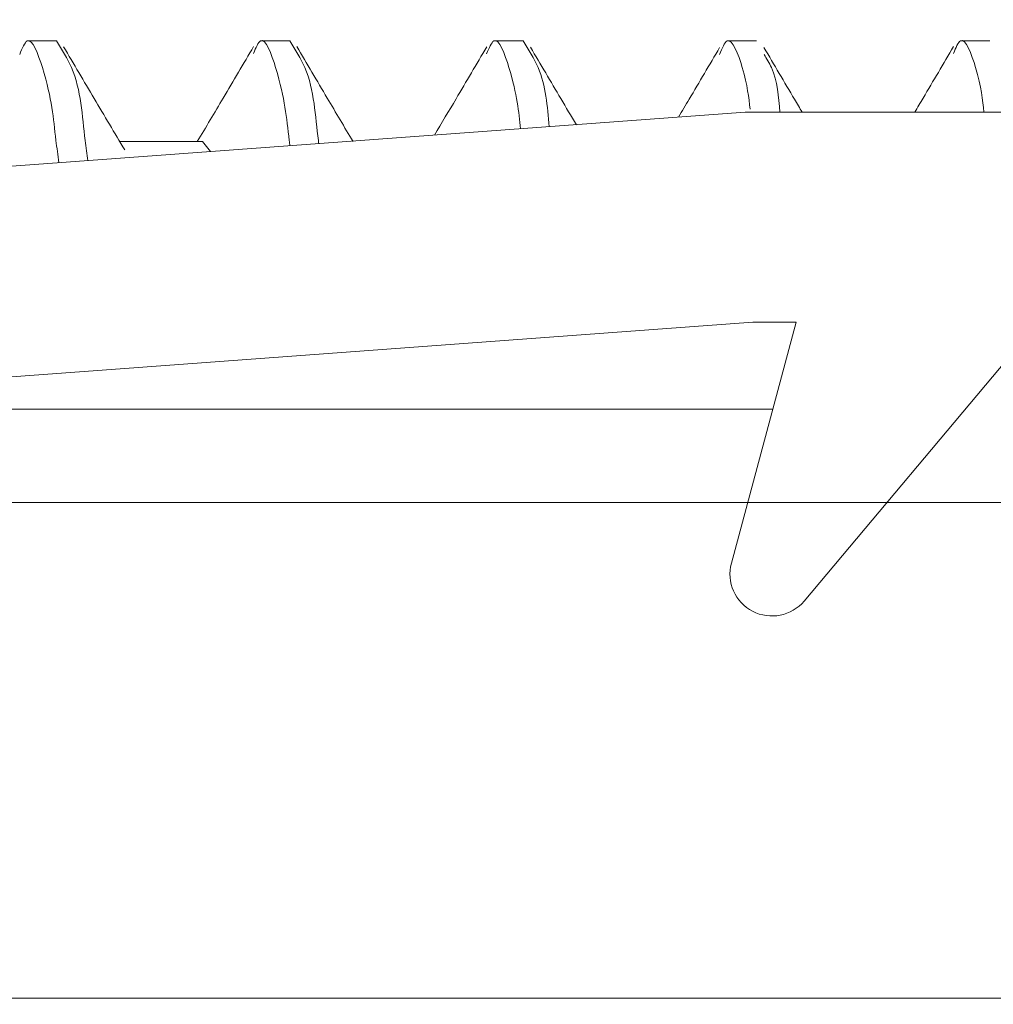
# Model space of a CAD drawing. Units: inches. Extents: x 1.05 to 10.3, y 1.63 to 8.95.
# Drawn here: x 4.4 to 4.47, y 3.6 to 3.68 of the extents above; entities that cross this region are included whole.
import ezdxf

# ---------------------------------------------------------------- set-up
doc = ezdxf.new("R2010")
doc.units = ezdxf.units.IN
doc.header["$MEASUREMENT"] = 0

msp = doc.modelspace()

# ---------------------------------------------------------------- hatches: boundary and pattern name
h = msp.add_hatch(color=256)
h.dxf.hatch_style = 1
edge = h.paths.add_edge_path()
edge.add_arc((9.166724132100002, 7.398655279599999), 0.01029999211286789, 89.99996075720676, 173.8491426539952)
edge.add_arc((9.1481649282, 7.4006552987), 0.008366666036956757, 179.9999545891931, 353.84948984758915, ccw=False)
edge.add_line((9.1397982622, 7.4006553054), (9.01486492904117, 7.400655305380868))
edge.add_arc((9.0064982646, 7.4006552974), 0.008366664441175491, -173.84949794540023, 5.465380252189789e-05, ccw=False)
edge.add_arc((8.9879390515, 7.398655267699999), 0.01030000398096333, 6.150916632207008, 90.00001395040398)
edge.add_line((8.987939049, 7.4089552717), (8.971831592819683, 7.408955271682744))
edge.add_arc((8.971831594800001, 7.398655269799999), 0.01030000188274568, 90.0000110159078, 179.999920996296)
edge.add_line((8.9615315929, 7.398655284), (8.961531592917266, 7.321988614097588))
edge.add_arc((8.971831594799998, 7.321988628299998), 0.01030000188274107, 180.000079000594, 269.9999889810169)
edge.add_line((8.9718315928, 7.3116886265), (8.98793904899215, 7.311688626419038))
edge.add_arc((8.9879390515, 7.321988630400002), 0.01030000398096428, 269.999986049596, 353.849083367793)
edge.add_arc((9.0064982646, 7.3199886008), 0.008366664441174875, -5.465485190825348e-05, 173.8494979443508, ccw=False)
edge.add_line((9.014864929, 7.3199885928), (9.01486492904826, 7.308988622073131))
edge.add_arc((8.994164869099999, 7.308988686400002), 0.02070005994836136, 273.2521509526022, 359.99982194939423, ccw=False)
edge.add_line((8.995339189, 7.2883219631), (9.159323999071415, 7.28832196301214))
edge.add_arc((9.1604983224, 7.3089886865), 0.02070006026570235, 180.00017839988, 266.74783974637853, ccw=False)
edge.add_line((9.1397982622, 7.3089886221), (9.139798262163046, 7.319988592767316))
edge.add_arc((9.1481649282, 7.3199885994), 0.008366666036956722, 6.150510162902378, 180.0000454212985, ccw=False)
edge.add_arc((9.1667241321, 7.3219886186), 0.01029999211286681, 186.1508573460009, 270.0000392428031)
edge.add_line((9.1667241392, 7.3116886265), (9.182831595380316, 7.311688626417257))
edge.add_arc((9.182831593400001, 7.321988628299998), 0.01030000188274124, 270.000011015888, 359.9999209963108)
edge.add_line((9.1931315952, 7.3219886141), (9.193131595282734, 7.398655284002412))
edge.add_arc((9.182831593399998, 7.398655269799998), 0.0103000018827464, 7.900059402946213e-05, 89.99998898097734)
edge.add_line((9.1828315953, 7.4089552717), (9.1667241392, 7.4089552717))
edge = h.paths.add_edge_path()
edge.add_arc((9.523057470100001, 7.398655291499997), 0.01029998024478031, 90.00000345261421, 173.8492019402867)
edge.add_arc((9.5044982667, 7.400655309600001), 0.00836667728177181, 180.0000286745951, 353.84942359498154, ccw=False)
edge.add_line((9.4961315894, 7.4006553054), (9.37119825934117, 7.400655305380868))
edge.add_arc((9.3628315949, 7.4006552974), 0.008366664441175491, -173.84949794540023, 5.465380252189789e-05, ccw=False)
edge.add_arc((9.344272403099998, 7.398655291499996), 0.01029998024483448, 6.150798059820113, 90.00013252288826)
edge.add_line((9.3442723792, 7.4089552717), (9.328164923097571, 7.408955271682752))
edge.add_arc((9.328164937300002, 7.398655269799999), 0.01030000188276328, 90.00007900380774, 179.999920996296)
edge.add_line((9.3178649354, 7.398655284), (9.317864935417248, 7.32198861409757))
edge.add_arc((9.3281649373, 7.321988628299999), 0.01030000188276239, 180.000079000594, 269.9999209930033)
edge.add_line((9.3281649231, 7.3116886265), (9.344272379276548, 7.311688626455195))
edge.add_arc((9.344272403099998, 7.321988606700003), 0.01029998024483538, 269.9998674771117, 353.8492019401799)
edge.add_arc((9.3628315949, 7.3199886008), 0.008366664441174875, -5.465485190825348e-05, 173.8494979443508, ccw=False)
edge.add_line((9.3711982593, 7.3199885928), (9.371198259295156, 7.308988622038088))
edge.add_arc((9.350498209900001, 7.308988675699998), 0.02070004939522347, 273.25215723939584, 359.99985146890805, ccw=False)
edge.add_line((9.3516725315, 7.2883219631), (9.515657341658189, 7.288321963012944))
edge.add_arc((9.5168316363, 7.308988674699999), 0.02070004685650896, 180.0001457354352, 266.74791716673883, ccw=False)
edge.add_line((9.4961315894, 7.3089886221), (9.496131589418228, 7.319988592788364))
edge.add_arc((9.5044982667, 7.319988588599999), 0.008366677281772693, 6.150576397307475, 179.9999713176939, ccw=False)
edge.add_arc((9.5230574701, 7.321988606700001), 0.01029998024477687, 186.1507980597056, 269.9999965473957)
edge.add_line((9.5230574695, 7.3116886265), (9.539164950102412, 7.31168862641725))
edge.add_arc((9.539164935900002, 7.321988628299997), 0.01030000188275706, 270.0000790036892, 359.9999209963158)
edge.add_line((9.5494649377, 7.3219886141), (9.549464937782751, 7.398655284002412))
edge.add_arc((9.5391649359, 7.3986552698), 0.01030000188276061, 7.900059402946213e-05, 89.99992099319596)
edge.add_line((9.5391649501, 7.4089552717), (9.5230574695, 7.4089552717))
edge = h.paths.add_edge_path()
edge.add_arc((8.993664925, 6.8843219625), 0.008366664441175491, 6.150502054599713, 180.0000546538025, ccw=False)
edge.add_arc((9.0122241342, 6.886321933099998), 0.01029999374926187, 186.1505919947918, 270.0000357554048)
edge.add_line((9.0122241407, 6.8760219393), (9.028331596780351, 6.876021939317173))
edge.add_arc((9.028331594799997, 6.886321941200001), 0.01030000188282828, 270.0000110161054, 360.0001929466952)
edge.add_line((9.0386315967, 6.8863219759), (9.038631596682734, 6.965988628902411))
edge.add_arc((9.028331594799997, 6.965988614699999), 0.0103000018827464, 7.900059402946213e-05, 89.99998898098227)
edge.add_line((9.0283315968, 6.9762886166), (9.01222414060785, 6.976288616580963))
edge.add_arc((9.012224138100002, 6.965988612599998), 0.01030000398096606, 89.99998604960592, 173.8490833677842)
edge.add_arc((8.993664925, 6.9679886423), 0.008366664441174875, 179.9999453451481, 353.8494979443508, ccw=False)
edge.add_line((8.9852982606, 6.9679886502), (8.985298260584367, 6.97632195844381))
edge.add_arc((9.00599833, 6.9763218899), 0.02070006941574733, 90.00018972259852, 179.999810277399, ccw=False)
edge.add_line((9.0059982615, 6.9970219593), (8.797998254343808, 6.997021959315634))
edge.add_arc((8.7979981858, 6.976321889900002), 0.02070006941574555, 0.00018972033831232693, 89.99981027514372, ccw=False)
edge.add_line((8.8186982552, 6.9763219584), (8.818698255141172, 6.967988650280867))
edge.add_arc((8.8103315907, 6.9679886423), 0.008366664441175491, -173.84949794540023, 5.465380252189789e-05, ccw=False)
edge.add_arc((8.791772398899997, 6.965988636299996), 0.01029998024483448, 6.150798059820113, 90.00013252288826)
edge.add_line((8.7917723751, 6.9762886166), (8.775664918997588, 6.97628861658275))
edge.add_arc((8.7756649332, 6.9659886147), 0.01030000188276061, 90.00007900369904, 179.9999209963009)
edge.add_line((8.7653649313, 6.9659886289), (8.765364931317215, 6.886321975885825))
edge.add_arc((8.775664933200002, 6.886321941200001), 0.01030000188284475, 179.9998070547116, 269.9999209975003)
edge.add_line((8.775664919, 6.8760219393), (8.791772375156793, 6.876021939286666))
edge.add_arc((8.7917724029, 6.886321909300002), 0.01029997001337352, 269.9998456724961, 353.84952657729)
edge.add_arc((8.8103315907, 6.8843219625), 0.008366664441174875, -5.465485190825348e-05, 173.8494979443508, ccw=False)
edge.add_line((8.8186982552, 6.8843219545), (8.8186982552, 6.8809886019))
edge.add_line((8.8186982552, 6.8809886019), (8.9852982606, 6.8809886019))
edge.add_line((8.9852982606, 6.8809886019), (8.9852982606, 6.8843219545))
edge = h.paths.add_edge_path()
edge.add_line((8.776963048297588, 5.117819338017249), (8.793070504456793, 5.117819337986665))
edge.add_arc((8.7930705322, 5.128119308000001), 0.01029997001337352, 269.9998456724961, 353.84952657729)
edge.add_arc((8.81162972, 5.1261193612), 0.008366664441174875, -5.465485190825348e-05, 173.8494979443508, ccw=False)
edge.add_line((8.819996384441172, 5.126119353219132), (8.8199963845, 5.1227860006))
edge.add_arc((8.824963129799999, 5.122786062399999), 0.004966745365844238, 180.0007130615064, 255.8223906440505)
edge.add_line((8.823746632222466, 5.117970598437617), (8.8237466323, 5.1217860388))
edge.add_line((8.8237466323, 5.1217860388), (8.9820799521, 5.1217860388))
edge.add_line((8.9820799521, 5.1217860388), (8.9820799521, 5.1178397733))
edge.add_arc((8.981629695299999, 5.122786016700001), 0.004966694630332181, 275.2013026452104, 359.9998136437899)
edge.add_line((8.986596389930304, 5.12278600054568), (8.9865963899, 5.1261193532))
edge.add_arc((8.9949630543, 5.1261193612), 0.008366664441175491, 6.150502054599713, 180.0000546538025, ccw=False)
edge.add_arc((9.0135222529, 5.128119319900001), 0.0102999818812991, 186.1505327088044, 270.0000950415046)
edge.add_line((9.013522269985478, 5.117819338018716), (9.02962972, 5.117819338))
edge.add_arc((9.029629717999999, 5.128119339900001), 0.01030000188274568, 270.0000110159078, 359.9999209962911)
edge.add_line((9.039929719882736, 5.128119325697588), (9.0399297199, 5.2324526804))
edge.add_arc((9.029629717999999, 5.232452666199999), 0.0103000018827464, 7.900059402946213e-05, 89.99998898097734)
edge.add_line((9.029629719980317, 5.242752668082745), (9.01352227, 5.2427526681))
edge.add_arc((9.013522252900001, 5.232452686199998), 0.01029998188130139, 89.99990495850523, 173.8494672911867)
edge.add_arc((8.9949630571, 5.2344526964), 0.008366667208681672, 179.9999633075938, 353.8491451919987, ccw=False)
edge.add_line((8.98659638989132, 5.234452701758055), (8.9865963899, 5.2427860099))
edge.add_arc((9.007296375899998, 5.2427860248), 0.02069998595785192, 89.99997563419339, 180.000041280599, ccw=False)
edge.add_line((9.007296384702947, 5.26348601075785), (8.7992963836, 5.2634860108))
edge.add_arc((8.799296398500001, 5.242786024800002), 0.02069998595785631, -4.127357630068218e-05, 90.00004128763402, ccw=False)
edge.add_line((8.819996384457852, 5.242786009886025), (8.8199963845, 5.2344527017))
edge.add_arc((8.8116297173, 5.2344526964), 0.008366667208684127, -173.84914519189772, 3.669250241955524e-05, ccw=False)
edge.add_arc((8.7930705322, 5.232452697999999), 0.01029997001337295, 6.150473422709948, 90.00015432750389)
edge.add_line((8.793070504456793, 5.242752668013334), (8.7769630483, 5.2427526681))
edge.add_arc((8.7769630625, 5.2324526662), 0.01030000188276061, 90.00007900369904, 179.9999209963009)
edge.add_line((8.76666306061725, 5.232452680402412), (8.7666630606, 5.1281193257))
edge.add_arc((8.7769630625, 5.1281193399), 0.01030000188276061, 180.000079000594, 269.999920993196)
edge = h.paths.add_edge_path()
edge.add_arc((8.980229659100003, 4.329119278100002), 0.008366727684119632, 0.0005318845363149194, 89.99955181396388, ccw=False)
edge.add_line((8.9885963868, 4.3291193558), (8.9885963868, 4.3257860521))
edge.add_line((8.9885963868, 4.3257860521), (9.1135297199, 4.3257860521))
edge.add_line((9.1135297199, 4.3257860521), (9.113529719916315, 4.329119355769426))
edge.add_arc((9.121896447600001, 4.329119278099999), 0.008366727684045911, 90.0004063370065, 179.9994681157914, ccw=False)
edge.add_line((9.1218963883, 4.3374860058), (9.12200383869302, 4.337486005799347))
edge.add_arc((9.1220037751, 4.3291192654), 0.00836674039958829, 6.1511235142979785, 89.99956451240098, ccw=False)
edge.add_arc((9.1405630434, 4.3311193815), 0.0102999921128721, 186.1508573459978, 270.0000562397004)
edge.add_line((9.1405630535, 4.3208193894), (9.156563053080315, 4.320819389417257))
edge.add_arc((9.156563051100001, 4.331119391299998), 0.01030000188274124, 270.000011015888, 359.9999209963108)
edge.add_line((9.166863053, 4.3311193771), (9.166863052982734, 4.403786004302412))
edge.add_arc((9.156563051099997, 4.403785990099998), 0.0103000018827464, 7.900059402946213e-05, 89.99998898097734)
edge.add_line((9.1565630531, 4.414085992), (9.140563053510142, 4.414085992012867))
edge.add_arc((9.140563043399998, 4.403785999900001), 0.01029999211287044, 89.99994376028977, 173.8491426540061)
edge.add_arc((9.122003965, 4.405785904600002), 0.008366528951016168, 269.99913511249895, 353.85017686078953, ccw=False)
edge.add_line((9.1220038387, 4.3974193756), (9.1218963882783, 4.397419375630981))
edge.add_arc((9.1218962807, 4.405785936400001), 0.008366560769712017, 179.9993888316351, 270.0007367172352, ccw=False)
edge.add_line((9.1135297199, 4.4057860257), (9.11352971996663, 4.419452658878095))
edge.add_arc((9.1342296012, 4.4194527634), 0.02069988123363313, 93.251683592799, 180.0002893091004, ccw=False)
edge.add_line((9.1330554599, 4.4401193179), (8.96907064681865, 4.440119317943327))
edge.add_arc((8.9678965174, 4.419452774599998), 0.02069986941150681, -0.00032022544502297023, 86.74834732415133, ccw=False)
edge.add_line((8.9885963868, 4.4194526589), (8.988596386769105, 4.405786025645449))
edge.add_arc((8.980229826000002, 4.405785936399998), 0.008366560769578644, -90.00069486771372, 0.0006111696102948372, ccw=False)
edge.add_line((8.9802297246, 4.3974193756), (8.98012226803655, 4.39741937568242))
edge.add_arc((8.980122152400002, 4.405785916500002), 0.008366540818379968, 186.1498961240091, 270.00079190268355, ccw=False)
edge.add_arc((8.961563074, 4.403786011799999), 0.01029998024483242, 6.150798059806399, 90.00013252289813)
edge.add_line((8.9615630502, 4.414085992), (8.945563050619684, 4.414085991982745))
edge.add_arc((8.945563052600003, 4.403785990099999), 0.01030000188274568, 90.0000110159078, 179.999920996296)
edge.add_line((8.9352630507, 4.4037860043), (8.935263050717268, 4.331119377097588))
edge.add_arc((8.945563052599999, 4.331119391299998), 0.01030000188274107, 180.000079000594, 269.9999889810169)
edge.add_line((8.9455630506, 4.3208193894), (8.961563050176549, 4.320819389455197))
edge.add_arc((8.961563074, 4.3311193697), 0.01029998024483005, 269.9998674771018, 353.8492019402023)
edge.add_arc((8.9801223423, 4.329119253500001), 0.00836675226800039, 90.00050847370272, 173.8488034996076, ccw=False)
edge.add_line((8.980122268, 4.3374860058), (8.9802297246, 4.3374860058))
edge = h.paths.add_edge_path()
edge.add_arc((9.433896309700001, 4.412452632300002), 0.008366748548079207, 5.193302285988466e-06, 89.9994926439262, ccw=False)
edge.add_line((9.4422630582, 4.4124526331), (9.4422630582, 4.4091193294))
edge.add_line((9.4422630582, 4.4091193294), (9.5671963883, 4.4091193294))
edge.add_line((9.5671963883, 4.4091193294), (9.567196388281003, 4.412452633127847))
edge.add_arc((9.5755630951, 4.412452674100001), 0.008366706819096336, 90.00038900169483, 180.0002805801056, ccw=False)
edge.add_line((9.5755630383, 4.4208193809), (9.575670494825276, 4.420819380858232))
edge.add_arc((9.5756704723, 4.412452699800001), 0.008366681058260866, 6.150758583694483, 89.99984574489798, ccw=False)
edge.add_arc((9.594229754099999, 4.414452721499996), 0.01030005472585118, 186.1506230746805, 269.9998378199146)
edge.add_line((9.5942297249, 4.4041526668), (9.610229700114177, 4.404152666717215))
edge.add_arc((9.610229734800003, 4.414452668599999), 0.01030000188284297, 269.9998070532949, 359.9999209961034)
edge.add_line((9.6205297366, 4.4144526544), (9.620529736682835, 4.487119379402448))
edge.add_arc((9.610229734800003, 4.487119365200001), 0.01030000188284232, 7.900059402946213e-05, 90.00019294340242)
edge.add_line((9.6102297001, 4.4974193671), (9.594229724944906, 4.497419367125813))
edge.add_arc((9.594229754099999, 4.487119312400004), 0.0103000547258509, 90.00016218008541, 173.8493769253195)
edge.add_arc((9.575670472299999, 4.489119334000001), 0.008366681058262007, 270.0001542551141, 353.8492414162948, ccw=False)
edge.add_line((9.5756704949, 4.480752653), (9.575563038295353, 4.480752652980937))
edge.add_arc((9.575563095100001, 4.489119359800001), 0.008366706819257096, 180.0003890014228, 269.999610997206, ccw=False)
edge.add_line((9.5671963883, 4.489119303), (9.567196388303604, 4.513119363546713))
edge.add_arc((9.5775630439, 4.5131193695), 0.01036665559639731, 94.5958476820046, 180.000032903399, ccw=False)
edge.add_line((9.5767323982, 4.523452693), (9.42273730604181, 4.523452692987056))
edge.add_arc((9.4215630114, 4.502785981300001), 0.02070004685650896, 0.0001457354351828144, 86.74791716673889, ccw=False)
edge.add_line((9.4422630582, 4.502786034), (9.442263058248493, 4.489119302965663))
edge.add_arc((9.4338963097, 4.489119401500002), 0.008366748549072461, 270.0005073702997, 359.99932523348537, ccw=False)
edge.add_line((9.4338963838, 4.480752653), (9.433788927242771, 4.480752652968864))
edge.add_arc((9.433788992399998, 4.489119381499998), 0.008366728531388538, 186.1510505285902, 269.9995538000178, ccw=False)
edge.add_arc((9.415229753300002, 4.487119407300001), 0.01029995978255542, 6.150148788493943, 90.00017613080902)
edge.add_line((9.4152297216, 4.4974193671), (9.399229722041742, 4.497419367082748))
edge.add_arc((9.3992297118, 4.4871193652), 0.01030000188275325, 89.99994302830432, 179.9999209963009)
edge.add_line((9.3889297099, 4.4871193794), (9.388929709917258, 4.414452654397588))
edge.add_arc((9.399229711799999, 4.414452668599997), 0.01030000188274995, 180.000079000594, 270.0000569686154)
edge.add_line((9.399229722, 4.4041526668), (9.415229721637282, 4.404152666717493))
edge.add_arc((9.4152297533, 4.4144526265), 0.01029995978255619, 269.9998238692008, 353.8498512115011)
edge.add_arc((9.433788992399998, 4.412452652400002), 0.008366728531389225, 90.0004461999822, 173.8489494714098, ccw=False)
edge.add_line((9.4337889272, 4.4208193809), (9.4338963838, 4.4208193809))
edge = h.paths.add_edge_path()
edge.add_arc((7.842767002999999, 3.0042170128), 0.008366668011281784, 96.15085945489432, 269.9996966914082, ccw=False)
edge.add_arc((7.8407670512, 3.0227762054), 0.01029997165036257, 276.1502080743012, 360.0001168450025)
edge.add_line((7.8510670228, 3.0227762264), (7.851067022882743, 3.038883679480317))
edge.add_arc((7.840767021, 3.038883677499999), 0.01030000188274391, 1.100010394858165e-05, 89.99992098050205)
edge.add_line((7.8407670352, 3.0491836794), (7.744100298497588, 3.049183679382734))
edge.add_arc((7.7441003127, 3.038883677499999), 0.01030000188274418, 90.00007900369904, 179.9999889840971)
edge.add_line((7.7338003108, 3.0388836795), (7.733800310818715, 3.022776226385477))
edge.add_arc((7.744100292700001, 3.022776209300001), 0.01029998188129962, 179.9999049584638, 263.8494672911543)
edge.add_arc((7.7421003333, 3.00421701), 0.008366665243711775, -90.00004944529769, 83.84949329900178, ccw=False)
edge.add_line((7.7421003261, 2.9958503448), (7.733766969010015, 2.995850344793068))
edge.add_arc((7.7337670334, 3.0165504049), 0.02070006010703188, 183.2521556030002, 269.9998217746996, ccw=False)
edge.add_line((7.71310031, 3.0153760833), (7.713100310008141, 2.851391267033239))
edge.add_arc((7.733767022199999, 2.8502169589), 0.02070004812585933, 90.00014713379659, 176.7478799643002, ccw=False)
edge.add_line((7.733766969, 2.8709170071), (7.742100326119132, 2.870917007041171))
edge.add_arc((7.7421003341, 2.8625503426), 0.008366664441174608, -83.8494979453996, 90.00005465380252, ccw=False)
edge.add_arc((7.744100280900001, 2.843991154699999), 0.01029997001337428, 96.15047342270915, 180.0001543274915)
edge.add_line((7.7338003108, 2.843991127), (7.733800310817256, 2.827883683119683))
edge.add_arc((7.7441003127, 2.827883685100001), 0.01030000188274391, 180.000011000104, 269.9999209805021)
edge.add_line((7.7441002985, 2.8175836832), (7.840767035202411, 2.817583683217266))
edge.add_arc((7.840767021, 2.827883685100001), 0.01030000188274418, 270.0000790036991, 359.9999889840972)
edge.add_line((7.8510670228, 2.8278836831), (7.851067022882509, 2.843991127037282))
edge.add_arc((7.840767063099999, 2.8439911587), 0.01029995978255797, 359.9998238699938, 443.8498512122881)
edge.add_arc((7.8427670023, 2.8625503399), 0.008366667208740795, 90.00029810009829, 263.8491451914988, ccw=False)
edge.add_line((7.8427669587, 2.8709170071), (7.8461003602, 2.8709170071))
edge.add_line((7.8461003602, 2.8709170071), (7.8461003602, 2.9958503448))
edge.add_line((7.8461003602, 2.9958503448), (7.8427669587, 2.9958503448))
edge = h.paths.add_edge_path()
edge.add_arc((7.5434336309, 2.6886170125), 0.00836666720874043, -83.84914519149879, 89.99970189990182, ccw=False)
edge.add_arc((7.5454336292, 2.6700578274), 0.01029997001337144, 96.15047342270091, 180.0001543275014)
edge.add_line((7.5351336592, 2.6700577996), (7.535133659217249, 2.653950343497588))
edge.add_arc((7.5454336611, 2.653950357699999), 0.01030000188276061, 180.000079000594, 269.9999209931985)
edge.add_line((7.5454336469, 2.6436503558), (7.622100316802412, 2.643650355817249))
edge.add_arc((7.6221003026, 2.6539503577), 0.01030000188276017, 270.0000790036991, 359.999920996301)
edge.add_line((7.6324003044, 2.6539503435), (7.632400304413334, 2.670057799656794))
edge.add_arc((7.622100334399999, 2.6700578274), 0.01029997001337263, 359.9998456722951, 443.8495265769868)
edge.add_arc((7.624100332799999, 2.6886170125), 0.008366667208681228, 89.9999633074915, 263.84914519190784, ccw=False)
edge.add_line((7.6241003381, 2.6969836797), (7.632433646286025, 2.696983679657853))
edge.add_arc((7.632433661200001, 2.676283693700001), 0.0206999859578572, -4.127357630068218e-05, 90.00004128762788, ccw=False)
edge.add_line((7.6531336472, 2.6762836788), (7.653133647157853, 2.840617013713975))
edge.add_arc((7.632433661200001, 2.840616998799999), 0.0206999859578572, -90.00004128060152, 4.128060277253098e-05, ccw=False)
edge.add_line((7.6324336463, 2.8199170129), (7.624100338158056, 2.81991701289132))
edge.add_arc((7.6241003328, 2.8282836801), 0.008366667208681825, 96.1508548080979, 270.0000366925025, ccw=False)
edge.add_arc((7.6221003107, 2.8468428865), 0.01029999374926117, 276.1505919948022, 360.0000357554025)
edge.add_line((7.6324003044, 2.846842893), (7.632400304482744, 2.862950349080317))
edge.add_arc((7.622100302600001, 2.862950347100001), 0.01030000188274302, 1.100010394858165e-05, 89.99992098051442)
edge.add_line((7.6221003168, 2.873250349), (7.545433646897588, 2.873250348982734))
edge.add_arc((7.545433661099999, 2.862950347100001), 0.01030000188274329, 90.00007900369408, 179.9999889841046)
edge.add_line((7.5351336592, 2.8629503491), (7.535133659150739, 2.846842892927706))
edge.add_arc((7.545433652899999, 2.8468428865), 0.01029999374926161, 179.9999642432911, 263.8494080038968)
edge.add_arc((7.5434336309, 2.8282836801), 0.008366667208740795, -89.99970189990171, 83.84914519149908, ccw=False)
edge.add_line((7.5434336744, 2.8199170129), (7.5401003218, 2.8199170129))
edge.add_line((7.5401003218, 2.8199170129), (7.5401003218, 2.6969836797))
edge.add_line((7.5401003218, 2.6969836797), (7.5434336744, 2.6969836797))
edge = h.paths.add_edge_path()
edge.add_line((5.945864308880316, 2.980914245482727), (5.929756852785284, 2.980914245507842))
edge.add_arc((5.9297568374, 2.970614261), 0.01029998450785369, 89.99991441620156, 173.8494199796006)
edge.add_arc((5.9111976382, 2.972614247700001), 0.008366665478969406, 179.9999939629087, 353.84936569530123, ccw=False)
edge.add_line((5.902830972721031, 2.972614248586289), (5.9028309727, 3.0016142464))
edge.add_line((5.9028309727, 3.0016142464), (5.7778976426, 3.0016142464))
edge.add_line((5.7778976426, 3.0016142464), (5.7778976426, 2.9726142486))
edge.add_arc((5.7695309771, 2.972614247700001), 0.008366665478968954, -173.8493656629986, 6.069396420116391e-06, ccw=False)
edge.add_arc((5.7509717353, 2.9706142135), 0.0103000319800561, 6.150817164800158, 89.99984843939926)
edge.add_line((5.750971762545969, 2.980914245480021), (5.7348643064, 2.9809142455))
edge.add_arc((5.7348643206, 2.9706142436), 0.01030000188274418, 90.00007900369904, 179.9999889840971)
edge.add_line((5.724564318717256, 2.970614245580317), (5.7245643187, 2.8979475802))
edge.add_arc((5.734864320600001, 2.897947583700001), 0.01030000188274609, 180.0000195064391, 269.99992098833)
edge.add_line((5.734864306397587, 2.887647581817264), (5.7509717625, 2.8876475818))
edge.add_arc((5.750971735399999, 2.8979476135), 0.01030003166031187, 270.0001508792055, 353.8491929800982)
edge.add_arc((5.7695309772, 2.8959475827), 0.008366665392485135, -1.7096804015181988e-05, 173.8493766826957, ccw=False)
edge.add_line((5.777897642592484, 2.89594758020398), (5.7778976426, 2.8876142461))
edge.add_arc((5.7571976572, 2.8876142346), 0.02069998542302858, -86.74807782259978, 3.1833001287395746e-05, ccw=False)
edge.add_line((5.758371890408415, 2.866947580954916), (5.9223567004, 2.8669475809))
edge.add_arc((5.923530960600001, 2.887614235600001), 0.02069998796160632, 179.999970971696, 266.74800342589225, ccw=False)
edge.add_line((5.902830972638397, 2.887614246091187), (5.9028309727, 2.8959475802))
edge.add_arc((5.9111976381, 2.8959475827), 0.008366665392485532, 6.150623313499182, 180.0000170929989, ccw=False)
edge.add_arc((5.9297568372, 2.897947565999999), 0.01029998418812391, 186.1505698754953, 270.0000862651992)
edge.add_line((5.929756852707778, 2.887647581811887), (5.9458643089, 2.8876475818))
edge.add_arc((5.945864306899999, 2.897947583700001), 0.0103000018827288, 270.0000110159028, 359.9999804855948)
edge.add_line((5.956164308782727, 2.897947580191917), (5.9561643088, 2.9706142456))
edge.add_arc((5.945864306899999, 2.9706142436), 0.01030000188272792, 1.096692105563671e-05, 89.99998893511534)
edge = h.paths.add_edge_path()
edge.add_arc((6.2441976551, 3.2508808948), 0.00836668595440658, 90.00012057329809, 179.9999212756993, ccw=False)
edge.add_line((6.2441976375, 3.2592475807), (6.244305087920363, 3.259247580735991))
edge.add_arc((6.2443050718, 3.2508808932), 0.008366687536006596, 6.150798420303204, 89.99988960640042, ccw=False)
edge.add_arc((6.262864278, 3.2528808855), 0.01029997001337183, 186.1504734226981, 270.0001543274989)
edge.add_line((6.2628643058, 3.2425809155), (6.278864305380316, 3.242580915517256))
edge.add_arc((6.2788643034, 3.2528809174), 0.01030000188274391, 270.0000110158979, 359.999920996301)
edge.add_line((6.2891643053, 3.2528809031), (6.289164305282734, 3.325547579302412))
edge.add_arc((6.2788643034, 3.3255475651), 0.01030000188274374, 7.900059402946213e-05, 89.99998898099709)
edge.add_line((6.2788643054, 3.3358475669), (6.262864305783348, 3.335847566928989))
edge.add_arc((6.26286428, 3.325547591800001), 0.01029997512902033, 89.99985657470062, 173.8493642591039)
edge.add_arc((6.244305119299999, 3.327547560800002), 0.008366634673384287, 269.99978529980444, 353.84952667348796, ccw=False)
edge.add_line((6.2443050879, 3.3191809261), (6.244197637521907, 3.319180926174405))
edge.add_arc((6.244197613399999, 3.327547570399999), 0.008366644225628276, 179.999960366139, 270.00016519835526, ccw=False)
edge.add_line((6.2358309692, 3.3275475761), (6.235830969209562, 3.335880908802136))
edge.add_arc((6.2565309398, 3.3358809289), 0.02069997059044719, 93.2519172727001, 180.0000556291997, ccw=False)
edge.add_line((6.2553567092, 3.3565475678), (6.099371898870731, 3.356547567763096))
edge.add_arc((6.0981976649, 3.3358809287), 0.02069997090776518, -5.527813499384138e-05, 86.7480734281649, ccw=False)
edge.add_line((6.1188976358, 3.3358809088), (6.118897635825612, 3.32754757618883))
edge.add_arc((6.110530991599999, 3.327547570400001), 0.008366644225615493, -90.00014426519562, 3.964259570921058e-05, ccw=False)
edge.add_line((6.1105309705, 3.3191809261), (6.110423517096174, 3.319180926126686))
edge.add_arc((6.1104234888, 3.327547560799999), 0.008366634673360622, 186.1504733263976, 270.0001937757982, ccw=False)
edge.add_arc((6.0918643174, 3.325547579899999), 0.01029998699700728, 6.150695027002021, 90.00008413919888)
edge.add_line((6.0918643023, 3.3358475669), (6.075864302719683, 3.335847566982743))
edge.add_arc((6.075864304699999, 3.3255475651), 0.01030000188274346, 90.00001101589298, 179.999920996301)
edge.add_line((6.0655643028, 3.3255475793), (6.065564302817265, 3.252880903197588))
edge.add_arc((6.0758643047, 3.252880917400001), 0.01030000188274551, 180.000079000594, 269.9999889809872)
edge.add_line((6.0758643027, 3.2425809155), (6.091864302314523, 3.242580915518715))
edge.add_arc((6.0918643194, 3.2528808974), 0.01029998188129873, 269.9999049585003, 353.8494672912004)
edge.add_arc((6.110423536199999, 3.250880893200002), 0.008366687536016874, 90.00013131819321, 173.8492015796096, ccw=False)
edge.add_line((6.1104235171, 3.2592475807), (6.110530970562404, 3.259247580754391))
edge.add_arc((6.110530949900001, 3.250880894800001), 0.008366685954416378, 7.871867092035245e-05, 89.99985849648073, ccw=False)
edge.add_line((6.1188976358, 3.2508809063), (6.1188976358, 3.2475475781))
edge.add_line((6.1188976358, 3.2475475781), (6.2358309692, 3.2475475781))
edge.add_line((6.2358309692, 3.2475475781), (6.2358309692, 3.2508809063))
edge = h.paths.add_edge_path()
edge.add_arc((3.555336914400001, 3.360837294), 0.01029998024483138, 179.9998674779378, 263.8492019410339)
edge.add_arc((3.5533369085, 3.3422781022), 0.008366664441174875, -90.00005465379951, 83.84949794539989, ccw=False)
edge.add_line((3.5533369005, 3.3339114378), (3.5500035968, 3.3339114378))
edge.add_line((3.5500035968, 3.3339114378), (3.5500035968, 3.2299780996))
edge.add_line((3.5500035968, 3.2299780996), (3.553336900479708, 3.229978099543709))
edge.add_arc((3.5533369077, 3.2216114343), 0.008366665243711796, -83.84949329899871, 90.00004944530082, ccw=False)
edge.add_arc((3.5553369292, 3.203052228500001), 0.01029999507989264, 96.150872167499, 180.0000499166051)
edge.add_line((3.5450369341, 3.2030522195), (3.545036934121284, 3.202944767587583))
edge.add_arc((3.5553369347, 3.2029447675), 0.01030000057871616, 180, 269.9999287374)
edge.add_line((3.5553369218, 3.1926447669), (3.652003609598384, 3.192644766921292))
edge.add_arc((3.652003596700001, 3.2029447675), 0.01030000057871536, 270.0000717497968, 360.0000004872017)
edge.add_line((3.6623035972, 3.2029447675), (3.662303597217302, 3.203052219487136))
edge.add_arc((3.6520036226, 3.2030522363), 0.01029997461731598, 359.99990647768, 443.8497771069743)
edge.add_arc((3.6540036289, 3.2216114288), 0.008366670779187887, 90.00065606449851, 263.84878778919955, ccw=False)
edge.add_line((3.6540035331, 3.2299780996), (3.662336939089986, 3.229978099606931))
edge.add_arc((3.6623368747, 3.2092780395), 0.02070006010703099, 3.25215560300029, 89.99982177469963, ccw=False)
edge.add_line((3.6830035981, 3.2104523611), (3.683003598091858, 3.353437177766761))
edge.add_arc((3.6623368859, 3.3546114859), 0.02070004812585844, 270.00014713379903, 356.7478799643013, ccw=False)
edge.add_line((3.6623369391, 3.3339114378), (3.654003533158142, 3.333911437823898))
edge.add_arc((3.6540036282, 3.3422781078), 0.008366669976641542, 96.15120756440052, 269.99934914399904, ccw=False)
edge.add_arc((3.6520036375, 3.3608372862), 0.01029995978255683, 276.1501487884981, 360.0001761308017)
edge.add_line((3.6623035972, 3.3608373179), (3.662303597282744, 3.360944762180317))
edge.add_arc((3.652003595400001, 3.360944760200001), 0.01030000188274346, 1.100010394858165e-05, 89.99992098050946)
edge.add_line((3.6520036096, 3.3712447621), (3.555336921797588, 3.371244762082734))
edge.add_arc((3.555336936, 3.3609447602), 0.01030000188274329, 90.00007900369904, 179.9999889840996)
edge.add_line((3.5450369341, 3.3609447622), (3.5450369341, 3.3608373179))
edge = h.paths.add_edge_path()
edge.add_arc((1.7815952015, 4.403191937), 0.02070004812585977, 0.0001471342088734673, 86.74787996470951, ccw=False)
edge.add_line((1.8022952496, 4.4031919902), (1.802295249583524, 4.389525356907765))
edge.add_arc((1.793928521900001, 4.389525336799999), 0.008366727683547025, -89.99955181540457, 0.00013769900567695004, ccw=False)
edge.add_line((1.7939285874, 4.3811586091), (1.79382113084892, 4.381158609132328))
edge.add_arc((1.7938212051, 4.389525361399999), 0.008366752268000786, 186.151196500392, 269.9994915263018, ccw=False)
edge.add_arc((1.7752619447, 4.3875253635), 0.01029995978255728, 6.150148788497801, 90.00017613079916)
edge.add_line((1.775261913, 4.3978253233), (1.759261913419683, 4.397825323282744))
edge.add_arc((1.759261915399999, 4.387525321400001), 0.01030000188274302, 90.00001101589298, 179.9999209963059)
edge.add_line((1.7489619135, 4.3875253356), (1.748961913517266, 4.314858610597589))
edge.add_arc((1.7592619154, 4.314858624800001), 0.0103000018827444, 180.000079000594, 269.9999889809872)
edge.add_line((1.7592619134, 4.3045586229), (1.775261913037281, 4.304558622917492))
edge.add_arc((1.7752619447, 4.314858582700001), 0.01029995978255797, 269.9998238692008, 353.8498512114975)
edge.add_arc((1.7938212051, 4.3128585848), 0.008366752268001279, 90.00050847369971, 173.8488034996023, ccw=False)
edge.add_line((1.7938211308, 4.3212253371), (1.793928587347262, 4.321225337083868))
edge.add_arc((1.7939285219, 4.3128586094), 0.008366727684122962, 0.0005318845363149194, 89.99955181393648, ccw=False)
edge.add_line((1.8022952496, 4.312858687), (1.8022952496, 4.3095252855))
edge.add_line((1.8022952496, 4.3095252855), (1.9272285828, 4.3095252855))
edge.add_line((1.9272285828, 4.3095252855), (1.927228582716316, 4.312858687069426))
edge.add_arc((1.9355953104, 4.3128586094), 0.008366727684044135, 90.00040633699751, 179.9994681157975, ccw=False)
edge.add_line((1.9355952511, 4.3212253371), (1.935702701493021, 4.321225337099346))
edge.add_arc((1.9357026379, 4.312858596699999), 0.008366740399589049, 6.151123514303606, 89.99956451239638, ccw=False)
edge.add_arc((1.9542618983, 4.3148585946), 0.01029997165035134, 186.150208074298, 270.0000998481011)
edge.add_line((1.9542619163, 4.3045586229), (1.970261915880317, 4.304558622917257))
edge.add_arc((1.970261913899999, 4.314858624800001), 0.01030000188274479, 270.0000110159028, 359.999920996296)
edge.add_line((1.9805619158, 4.3148586106), (1.980561915782734, 4.387525335602412))
edge.add_arc((1.970261913899999, 4.387525321399999), 0.0103000018827444, 7.900059402946213e-05, 89.9999889809872)
edge.add_line((1.9702619159, 4.3978253233), (1.954261916249535, 4.397825323250336))
edge.add_arc((1.9542618983, 4.3875253516), 0.01029997165035167, 89.99990015189768, 173.849791925702)
edge.add_arc((1.9357026379, 4.3895253495), 0.00836674039958938, 270.0004354876006, 353.8488764857028, ccw=False)
edge.add_line((1.9357027015, 4.3811586091), (1.935595251064083, 4.38115860911674))
edge.add_arc((1.935595310400001, 4.3895253368), 0.008366727683470425, 179.9998623013705, 269.99959366526576, ccw=False)
edge.add_line((1.9272285828, 4.3895253569), (1.927228582751741, 4.403191990126905))
edge.add_arc((1.9479286427, 4.4031919258), 0.02070005994835956, 93.25215095260131, 179.9998219493008, ccw=False)
edge.add_line((1.9467543227, 4.4238586492), (1.7827695096, 4.4238586492))
edge = h.paths.add_edge_path()
edge.add_arc((2.2475951725, 4.4728587328), 0.008366748549071573, 270.0005073702997, 359.99932523349753, ccw=False)
edge.add_line((2.2475952466, 4.4644919842), (2.24748779004277, 4.464491984268862))
edge.add_arc((2.247487855200001, 4.472858712800001), 0.008366728531391913, 186.151050528606, 269.99955379999346, ccw=False)
edge.add_arc((2.2289284262, 4.4708585271), 0.01030017123515119, 6.151205075298628, 89.99911984399684)
edge.add_line((2.2289285844, 4.4811586984), (2.212928584841508, 4.481158698383308))
edge.add_arc((2.212928574599998, 4.470858696500001), 0.0103000018833128, 89.99994302959382, 180.0004648949056)
edge.add_line((2.2026285727, 4.4708586129), (2.202628572717257, 4.398191985697588))
edge.add_arc((2.212928574599999, 4.3981919999), 0.01030000188275217, 180.000079000594, 270.0000569685981)
edge.add_line((2.2129285848, 4.387891998), (2.228928584476548, 4.387891998055197))
edge.add_arc((2.2289286083, 4.398191978300001), 0.01029998024483094, 269.9998674770994, 353.8492019401974)
edge.add_arc((2.2474876653, 4.3961920973), 0.008366517083322299, 89.99914582479852, 173.8502498466011, ccw=False)
edge.add_line((2.24748779, 4.4045586144), (2.247595246574496, 4.404558614332837))
edge.add_arc((2.247595339400001, 4.3961920327), 0.008366581633352358, -0.00046828764578776827, 90.00063568595988, ccw=False)
edge.add_line((2.255961921, 4.3961919644), (2.255961921, 4.3928586606))
edge.add_line((2.255961921, 4.3928586606), (2.3808952511, 4.3928586606))
edge.add_line((2.3808952511, 4.3928586606), (2.380895251094834, 4.39619196439075))
edge.add_arc((2.389261791, 4.396192074500001), 0.008366539905890116, 89.9992459492974, 180.0007540507087, ccw=False)
edge.add_line((2.3892619011, 4.4045586144), (2.389369357641475, 4.404558614412712))
edge.add_arc((2.389369524999998, 4.396192144799998), 0.008366469614387436, 6.1494582135122755, 90.00114611508837, ccw=False)
edge.add_arc((2.4079286247, 4.3981920732), 0.01030007519002455, 186.1512723488989, 269.9997942089005)
edge.add_line((2.4079285877, 4.387891998), (2.423928562914175, 4.387891998017216))
edge.add_arc((2.423928597600001, 4.398191999899999), 0.0103000018828412, 269.9998070532949, 359.9999209961034)
edge.add_line((2.4342285995, 4.3981919857), (2.434228599483066, 4.47085861292637))
edge.add_arc((2.4239285976, 4.4708586965), 0.01030000188340518, 359.9995351055499, 450.0001929456487)
edge.add_line((2.4239285629, 4.4811586984), (2.407928587751007, 4.481158698382049))
edge.add_arc((2.4079288068, 4.4708584322), 0.01030026618437801, 90.00121847169936, 173.8483206335992)
edge.add_arc((2.3893693352, 4.4728586653), 0.008366681058261119, 270.0001542551019, 353.8492414162998, ccw=False)
edge.add_line((2.3893693577, 4.4644919842), (2.389261901095353, 4.464491984280938))
edge.add_arc((2.3892619579, 4.4728586911), 0.008366706819254876, 180.0003890014228, 269.9996109972243, ccw=False)
edge.add_line((2.3808952511, 4.4728586343), (2.380895251085691, 4.496858694781238))
edge.add_arc((2.391262090500001, 4.496858531099999), 0.01036683941560274, 94.59678522410809, 179.9990953612941, ccw=False)
edge.add_line((2.390431261, 4.5071920243), (2.236436168841811, 4.507192024287058))
edge.add_arc((2.235261874199999, 4.4865253126), 0.02070004685650985, 0.0001457354351828144, 86.74791716673411, ccw=False)
edge.add_line((2.255961921, 4.4865253653), (2.255961921, 4.4728586343))
edge = h.paths.add_edge_path()
edge.add_line((2.287359023297588, 6.76636912331725), (2.303466479456794, 6.766369123286665))
edge.add_arc((2.303466507199999, 6.776669093300001), 0.01029997001337263, 269.999845672506, 353.8495265772947)
edge.add_arc((2.3220256951, 6.7746691465), 0.008366664441174875, -5.465485190825348e-05, 173.8494979443505, ccw=False)
edge.add_line((2.330392359541171, 6.774669138519132), (2.3303923595, 6.7713357859))
edge.add_line((2.3303923595, 6.7713357859), (2.4969923772, 6.7713357859))
edge.add_line((2.4969923772, 6.7713357859), (2.4969923772, 6.7746691385))
edge.add_arc((2.5053590288, 6.7746691587), 0.008366651600594514, 6.150427711601026, 180.0001379901973, ccw=False)
edge.add_arc((2.523918205100002, 6.776669093300002), 0.01029997001355892, 186.1504734231103, 270.0002903023905)
edge.add_line((2.523918257287195, 6.766369123286575), (2.540025689, 6.7663691233))
edge.add_arc((2.540025674799999, 6.776669125200001), 0.01030000188276061, 270.0000790037015, 359.999920996296)
edge.add_line((2.55032567668275, 6.776669110997588), (2.5503256766, 6.856335764))
edge.add_arc((2.5400256748, 6.856335798700001), 0.01030000188284164, 359.9998070547117, 449.9999209975201)
edge.add_line((2.540025689002448, 6.866635800582833), (2.5239182573, 6.8666358005))
edge.add_arc((2.5239182051, 6.8563358305), 0.01029997001355718, 89.99970969759963, 173.8495265768987)
edge.add_arc((2.5053590288, 6.8583357652), 0.008366651600594749, 179.9998620131678, 353.84957229176405, ccw=False)
edge.add_line((2.49699237719943, 6.858335785350103), (2.4969923772, 6.8666691424))
edge.add_arc((2.5176924466, 6.8666690738), 0.02070006941574644, 90.00018972259971, 179.999810277399, ccw=False)
edge.add_line((2.517692378056191, 6.887369143215633), (2.3096923587, 6.8873691432))
edge.add_arc((2.3096922901, 6.8666690738), 0.02070006941574644, 0.00018972033831232693, 89.99981027513638, ccw=False)
edge.add_line((2.330392359515633, 6.86666914234381), (2.3303923595, 6.8583357853))
edge.add_arc((2.3220256951, 6.8583357773), 0.00836666444117505, -173.8494979453999, 5.465380252189789e-05, ccw=False)
edge.add_arc((2.3034665072, 6.8563358305), 0.01029997001337144, 6.150473422700923, 90.00015432750142)
edge.add_line((2.303466479456794, 6.866635800513334), (2.2873590233, 6.8666358005))
edge.add_arc((2.287359037500001, 6.856335798699999), 0.01030000188284499, 90.00007900390408, 180.0001929466952)
edge.add_line((2.277059035617214, 6.856335764014175), (2.2770590357, 6.776669111))
edge.add_arc((2.2873590375, 6.7766691252), 0.01030000188276017, 180.000079000594, 269.999920993196)
edge = h.paths.add_edge_path()
edge.add_arc((1.978984891899999, 7.278669154500001), 0.01029997165034147, 89.99991714889538, 173.849791925706)
edge.add_arc((1.9604256999, 7.2806691601), 0.008366673186522405, 180.0000020913098, 353.84877383920696, ccw=False)
edge.add_line((1.9520590268, 7.2806691598), (1.827125696686523, 7.280669159792762))
edge.add_arc((1.8187590235, 7.2806691601), 0.008366673186522846, 186.1512261481026, 359.9999978960001, ccw=False)
edge.add_arc((1.800199831500001, 7.278669154500001), 0.01029997165034143, 6.150208074294, 90.0000828511046)
edge.add_line((1.8001998166, 7.2889691262), (1.784092360419683, 7.288969126182744))
edge.add_arc((1.7840923624, 7.278669124299999), 0.01030000188274479, 90.00001101590284, 179.999920996296)
edge.add_line((1.7737923606, 7.2786691385), (1.773792360517266, 7.202002468597589))
edge.add_arc((1.784092362400001, 7.202002482800001), 0.0103000018827444, 180.000079000594, 269.9999889809847)
edge.add_line((1.7840923605, 7.1917024809), (1.80019981664537, 7.191702480887137))
edge.add_arc((1.800199823700001, 7.202002472999999), 0.01029999211286522, 269.9999607571981, 353.8491426540033)
edge.add_arc((1.818759029, 7.2000024522), 0.00836666765132245, -3.381849040806628e-05, 173.8494793610139, ccw=False)
edge.add_line((1.8271256967, 7.2000024472), (1.82712569663337, 7.189002476521905))
edge.add_arc((1.806425815399999, 7.189002372), 0.02069988123363407, -86.7483164071981, 0.0002893091004239068, ccw=False)
edge.add_line((1.8075999567, 7.1683358175), (1.971584766759179, 7.168335817487139))
edge.add_arc((1.972758908, 7.189002372), 0.02069988123363196, 179.9997106916475, 266.74831640794935, ccw=False)
edge.add_line((1.9520590268, 7.1890024765), (1.952059026748679, 7.200002447261433))
edge.add_arc((1.9604256944, 7.2000024522), 0.008366667651322563, 6.150520640297316, 180.0000338198016, ccw=False)
edge.add_arc((1.978984899799999, 7.202002472999999), 0.01029999211286561, 186.1508573459967, 270.000039242803)
edge.add_line((1.9789849068, 7.1917024809), (1.995092362980317, 7.191702480917257))
edge.add_arc((1.995092361, 7.2020024828), 0.01030000188274391, 270.0000110159028, 359.999920996301)
edge.add_line((2.0053923629, 7.2020024686), (2.005392362882734, 7.278669138502412))
edge.add_arc((1.995092360999999, 7.278669124299999), 0.01030000188274485, 7.900059402946213e-05, 89.99998898098472)
edge.add_line((1.995092363, 7.2889691262), (1.9789849068, 7.2889691262))
edge = h.paths.add_edge_path()
edge.add_arc((2.3353182785, 7.2786690714), 0.01030005472585356, 90.00016218010023, 173.8493769253012)
edge.add_arc((2.3167590264, 7.2806691449), 0.008366657135701458, 179.9998979356546, 353.84886678235955, ccw=False)
edge.add_line((2.3083923693, 7.2806691598), (2.183459039117022, 7.28066915976579))
edge.add_arc((2.1750923563, 7.2806691692), 0.008366682817026896, 186.1512819045979, 359.99993539370143, ccw=False)
edge.add_arc((2.1565331663, 7.278669166399999), 0.01029995978255781, 6.150148788502432, 90.00017613079665)
edge.add_line((2.1565331347, 7.2889691262), (2.140425702941743, 7.288969126182748))
edge.add_arc((2.140425692699999, 7.278669124300001), 0.01030000188275147, 89.99994302829441, 179.9999209963059)
edge.add_line((2.1301256908, 7.2786691385), (2.130125690817257, 7.202002468597589))
edge.add_arc((2.1404256927, 7.2020024828), 0.01030000188275217, 180.000079000594, 270.0000569685981)
edge.add_line((2.1404257029, 7.1917024809), (2.156533134676548, 7.191702480855198))
edge.add_arc((2.1565331585, 7.202002461100001), 0.01029998024483094, 269.9998674770994, 353.8492019401974)
edge.add_arc((2.1750923619, 7.200002443), 0.008366677281770922, 2.8674595228039834e-05, 173.8494235949923, ccw=False)
edge.add_line((2.1834590392, 7.2000024472), (2.183459039130808, 7.189002476517985))
edge.add_arc((2.1627591237, 7.189002405), 0.02069991543093085, -86.74826086069959, 0.00019795629992813701, ccw=False)
edge.add_line((2.1639332869, 7.1683358175), (2.327918121472574, 7.168335817461394))
edge.add_arc((2.329092237399999, 7.1890023603), 0.0206998681423573, 179.9996783776767, 266.7483845276768, ccw=False)
edge.add_line((2.3083923693, 7.1890024765), (2.30839236929943, 7.200002447249896))
edge.add_arc((2.3167590209, 7.2000024674), 0.008366651600594514, 6.150427711601026, 180.0001379901973, ccw=False)
edge.add_arc((2.335318286300001, 7.202002556100001), 0.01030007519002508, 186.1512723489035, 269.999794208898)
edge.add_line((2.3353182493, 7.1917024809), (2.351425681014175, 7.191702480917216))
edge.add_arc((2.3514257157, 7.202002482800001), 0.01030000188284386, 269.9998070533024, 359.9999209960935)
edge.add_line((2.3617257176, 7.2020024686), (2.361725717582833, 7.278669138502448))
edge.add_arc((2.3514257157, 7.278669124299999), 0.01030000188284366, 7.900059402946213e-05, 90.00019294338514)
edge.add_line((2.351425681, 7.2889691262), (2.3353182493, 7.2889691262))
edge = h.paths.add_edge_path()
edge.add_line((2.3317028416, 5.2535253359), (2.5008209991, 5.2535253359))

# ---------------------------------------------------------------- linework, layer by layer
at = {"color": 7, "linetype": 'Continuous', "lineweight": 15}
for p, q in [((4.4003184139, 3.6776114262), (4.3980036006, 3.6776114262)), ((4.4188369199, 3.6776114262), (4.4165221067, 3.6776114262)), ((4.437355426, 3.6776114262), (4.4350406127, 3.6776114262)), ((4.4558739321, 3.6776114262), (4.4535591188, 3.6776114262)), ((4.474392487, 3.6776114262), (4.4720776738, 3.6776114262)), ((4.3610186056, 3.6650177939), (4.4549868534, 3.6719447806)), ((4.4549868534, 3.6719447806), (4.6072078861, 3.6719447806)), ((4.4119032845, 3.6696114387), (4.4053444758, 3.6696114387)), ((4.4125356549, 3.668815439), (4.4119032845, 3.6696114387)), ((4.455600353, 3.6552781154), (4.3619988654, 3.6483781639)), ((4.4538918527, 3.6361408298), (4.4590197002, 3.6552781154)), ((4.4590197002, 3.6552781154), (4.455600353, 3.6552781154)), ((4.4782449848, 3.6552781154), (4.4596651238, 3.6331354689)), ((5.1805998633, 3.6409447432), (4.3493369361, 3.6409447432)), ((4.3493369361, 3.6016114464), (5.1805998633, 3.6016114464))]:
    msp.add_line(p, q, dxfattribs=at)
at = {"color": 16, "linetype": 'Continuous', "lineweight": 15}
msp.add_line((4.3619988654, 3.6483781639), (4.4571708415, 3.6483781639), dxfattribs=at)
at = {"color": 7, "linetype": 'Continuous', "lineweight": 15}
msp.add_arc((4.4571116325, 3.6352781163), 0.0033333550521543, 165.0003965911, 319.9998199046, dxfattribs=at)
for points, knots in [([(4.397399487575387, 3.676536323107146), (4.39759730009433, 3.677021025483412), (4.398185551296968, 3.678462424426636), (4.399965697663779, 3.673481058870994), (4.400065621539511, 3.671130542556621), (4.40043185906059, 3.668532106394022), (4.400516802675009, 3.667929435867975)], [0, 0, 0, 0, 0.1087153722055416, 0.3232957589694391, 0.8430480198860086, 1, 1, 1, 1]), ([(4.415965170880808, 3.676620215471348), (4.416147632869007, 3.677061279646561), (4.4167207221045, 3.678446604521454), (4.418489730173635, 3.673437026716144), (4.418544955562986, 3.671520400476835), (4.418833023637232, 3.669419631320771), (4.418852026420495, 3.669281051365109)], [0, 0, 0, 0, 0.1150394411907433, 0.3613238354678235, 0.9578689003941259, 1, 1, 1, 1]), ([(4.434463192745636, 3.676583744781549), (4.43465223523904, 3.677043404513048), (4.435231631570164, 3.678452215607322), (4.436832916444439, 3.673973073589139), (4.437016802225189, 3.67197084190032), (4.437140024044875, 3.670629146902905)], [0, 0, 0, 0, 0.1377568907423294, 0.42221108940235, 0.9999999999999999, 0.9999999999999999, 0.9999999999999999, 0.9999999999999999]), ([(4.452953783585198, 3.676534074244237), (4.453150759315595, 3.677021434890201), (4.45373572073116, 3.678468756206275), (4.455098965647466, 3.674743557406002), (4.455268806638522, 3.673126955686952), (4.455367253482365, 3.672189906650653)], [0, 0, 0, 0, 0.1758770326476193, 0.522304335539854, 1, 1, 1, 1]), ([(4.471519466890618, 3.676618015496762), (4.471701522816035, 3.677061064673244), (4.472272467667202, 3.678450509403181), (4.473657383649251, 3.674608148474309), (4.47382904029311, 3.672940414829106), (4.473931519026385, 3.671944780593482)], [0, 0, 0, 0, 0.1587184552132381, 0.4977563052722177, 1, 1, 1, 1]), ([(4.400318413855702, 3.677611426243018), (4.40075538773102, 3.676918962774047), (4.402250790864869, 3.674549228334378), (4.402378023072577, 3.67109745072308), (4.402732628764933, 3.668628049916508), (4.402808687310073, 3.668098393916158)], [0, 0, 0, 0, 0.2448839619349334, 0.8380369280442438, 1, 1, 1, 1]), ([(4.40573616904711, 3.668952424050329), (4.404926402397219, 3.670312104511402), (4.403301563965496, 3.673040373288972), (4.401691055287506, 3.675777125479399), (4.400883171776015, 3.677149969351586)], [0, 0, 0, 0, 0.4983674893951051, 0.9999999999999999, 0.9999999999999999, 0.9999999999999999, 0.9999999999999999]), ([(4.415965806429021, 3.677163804747313), (4.415162278666958, 3.675798395874133), (4.413678666485009, 3.673277341427439), (4.412182546935686, 3.670763690484114), (4.411496729167294, 3.669611438659558)], [0, 0, 0, 0, 0.5416022946156189, 1, 1, 1, 1]), ([(4.418836919928339, 3.677611426243018), (4.419274755715893, 3.67691941831125), (4.420773108468314, 3.67455124280176), (4.420854741648831, 3.671558262833441), (4.421132826429943, 3.66953116703452), (4.421143959943883, 3.669450009413291)], [0, 0, 0, 0, 0.2838329155214298, 0.9713272470845654, 0.9999999999999999, 0.9999999999999999, 0.9999999999999999, 0.9999999999999999]), ([(4.423862297430305, 3.669611438659558), (4.423176616021251, 3.670763498474898), (4.421680472080677, 3.673277271327915), (4.420196755327891, 3.675798400250185), (4.419393024615283, 3.677164098077258)], [0, 0, 0, 0, 0.4582990917246149, 1, 1, 1, 1]), ([(4.434464806060332, 3.67713153845339), (4.433656556322841, 3.675757257431036), (4.432281199564099, 3.673418714521795), (4.430893203631054, 3.671087653854669), (4.430320885042373, 3.670126477154234)], [0, 0, 0, 0, 0.5876655146772466, 1, 1, 1, 1]), ([(4.437355426000978, 3.677611426243018), (4.437794850208668, 3.676919315931342), (4.439095930440041, 3.674870063685582), (4.439292963492388, 3.672420032203819), (4.439423450999865, 3.670797469402874)], [0, 0, 0, 0, 0.337737978869646, 1, 1, 1, 1]), ([(4.441581821621739, 3.670956600897906), (4.441171549475416, 3.671645945041824), (4.4399537491118, 3.673692107708832), (4.438746752361666, 3.675744665958867), (4.437946388063022, 3.677105725418251)], [0, 0, 0, 0, 0.3368960616042755, 1, 1, 1, 1]), ([(4.452953734696873, 3.677080450154677), (4.452150800709568, 3.675714119844427), (4.451066773299075, 3.673869460717384), (4.449972366224229, 3.672030947043754), (4.449688581305093, 3.671554211772033)], [0, 0, 0, 0, 0.7406952808892058, 1, 1, 1, 1]), ([(4.459511761160214, 3.671944780593482), (4.459307959846778, 3.6722872300164), (4.458290349723533, 3.67399713067202), (4.457282654005292, 3.675712900609674), (4.456476773998422, 3.677085045657145)], [0, 0, 0, 0, 0.2002744555905077, 1, 1, 1, 1]), ([(4.471520004662183, 3.677161604772728), (4.470717321710259, 3.675796400611742), (4.469693687029325, 3.674055401475795), (4.468661474605472, 3.672319479633665), (4.468438671369119, 3.671944780593482)], [0, 0, 0, 0, 0.7841498210982243, 1, 1, 1, 1]), ([(4.456477556211609, 3.67653720309698), (4.456689154330753, 3.676193498608507), (4.457535561507227, 3.674818656777176), (4.457645426780702, 3.673176445889486), (4.457727826212827, 3.671944780593482)], [0, 0, 0, 0, 0.2499956581484214, 1, 1, 1, 1])]:
    msp.add_open_spline(points, degree=3, knots=knots, dxfattribs=at)

doc.saveas('drawing.dxf')
